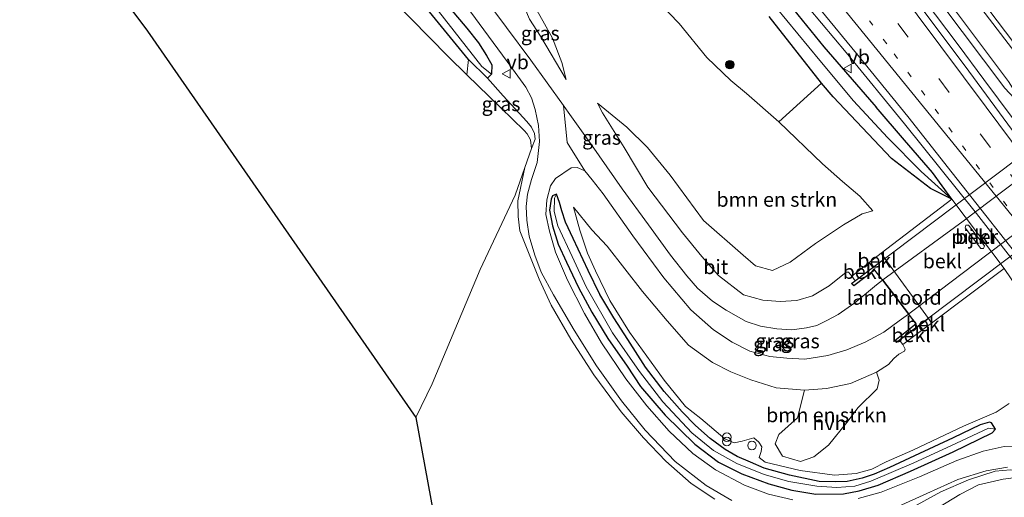
# Model space of a CAD drawing. Units: metres. Extents: x 190000 to 196283, y 318750 to 325001.
# Drawn here: x 195268 to 195440, y 320087 to 320170 of the extents above; entities that cross this region are included whole.
import ezdxf
from ezdxf.enums import TextEntityAlignment as Align

# ---------------------------------------------------------------- set-up
doc = ezdxf.new("R2010")
doc.units = ezdxf.units.M
doc.linetypes.add('VW-1-3_STREEP', pattern=[4, 1, -3])
doc.linetypes.add('VW-3-9_STREEP', pattern=[12, 3, -9])
doc.layers.get('0').update_dxf_attribs({"lineweight": 25})
for name, color, linetype, lineweight in [('B-ME-BV-GELEIDECONSTRUCTIE-GELEIDERAIL-L-B1', 213, 'BV-GELEIDERAIL', 18), ('B-ME-GR-BOMENSTRUIKEN-GV-B6', 93, 'Continuous', 18), ('B-ME-GR-BOOM-S-B1', 93, 'Continuous', 18), ('B-ME-GW-INSTEEKWATERGANG-L-B1', 10, 'Continuous', 25), ('B-ME-GW-KRUINLIJN-L-B1', 93, 'Continuous', 18), ('B-ME-GW-TEENLIJN-L-B1', 93, 'Continuous', 18), ('B-ME-IE-GRASLAND-GV-B6', 93, 'Continuous', 18), ('B-ME-IE-GRONDWERKLIJN-GROND_INGERICHT-GV-B6', 253, 'Continuous', 18), ('B-ME-IE-INRICHTINGSELEMENT-S-B1', 253, 'Continuous', 18), ('B-ME-KG-KADASTRAAL-OPNAMEDTMGRENS-L-B1', 10, 'Continuous', 25), ('B-ME-KW-LANDHOOFD-GV-B6', 173, 'Continuous', 18), ('B-ME-KW-PIJLER-GV-B6', 173, 'Continuous', 18), ('B-ME-KW-VIADUCT-GV-B7', 173, 'Continuous', 18), ('B-ME-OB-BEKLEDING-GV-B6', 253, 'Continuous', 18), ('B-ME-VH-VERH_SOORT-BITUMEN-GV-B6', 8, 'IE-TERREINAFSCHEIDING-NATUURLIJK-HOUTWAL', 18), ('B-ME-VH-VERH_SOORT-BITUMEN-GV-B7', 8, 'IE-TERREINAFSCHEIDING-NATUURLIJK-HOUTWAL', 18), ('B-ME-VH-VERH_SOORT-HALF_VERHARDING-GV-B6', 8, 'IE-TERREINAFSCHEIDING-NATUURLIJK-HOUTWAL', 18), ('B-ME-VH-VERH_SOORT-KLINKERS-GV-B6', 8, 'IE-TERREINAFSCHEIDING-NATUURLIJK-HOUTWAL', 18), ('B-ME-VW-MARKERING-13STREEP-045-L-B1', 255, 'VW-1-3_STREEP', 18), ('B-ME-VW-MARKERING-39STREEP-015-L-B1', 255, 'VW-3-9_STREEP', 18), ('B-ME-VW-MARKERING-STREEP-015-L-B1', 7, 'Continuous', 18), ('B-ME-VW-MEUBILAIR_WEGMEUBILAIR-VERKEERSBORD-S-B1', 8, 'Continuous', 18)]:
    doc.layers.add(name, color=color, linetype=linetype, lineweight=lineweight)
doc.styles.add('NLCS-ISO', font='NLCS-ISO.TTF')
doc.linetypes.add('BV-GELEIDERAIL', pattern='A,10,-3,[108,NLCS.SHX,S=1,R=0,X=0,Y=0],-3', length=16)
doc.linetypes.add('IE-TERREINAFSCHEIDING-NATUURLIJK-HOUTWAL', pattern='A,7,-1.5,[67,NLCS.SHX,S=0.75,R=45,X=0,Y=0],-1.5,7,-1.5,[70,NLCS.SHX,S=0.75,R=0,X=0,Y=0],-1.5', length=20)

# ---------------------------------------------------------------- blocks, each defined once
blk = doc.blocks.new('dtb')
blk.add_circle((0, 0), 0.75)
blk = doc.blocks.new('verkeersbord')
for p, q in [((0, 0.75), (-0.75, -0.625)), ((0.75, -0.625), (0, 0.75)), ((-0.75, -0.625), (0.75, -0.625))]:
    blk.add_line(p, q)
blk = doc.blocks.new('prullenbak')
for centre in [(-0.375, 0), (0.375, 0)]:
    blk.add_circle(centre, 0.75)
blk = doc.blocks.new('boom')
blk.add_hatch(color=256).paths.add_polyline_path([(-0.75, 0, 1), (0.75, 0, 1)])
blk.add_circle((0, 0), 0.75)

msp = doc.modelspace()

# ---------------------------------------------------------------- linework, layer by layer
at = {"layer": 'B-ME-BV-GELEIDECONSTRUCTIE-GELEIDERAIL-L-B1'}
for points in [[(195324.071, 320309.404, 122.046), (195327.618, 320304.644, 122.093), (195338.032, 320290.579, 122.276), (195349.973, 320274.536, 122.476), (195361.896, 320258.479, 122.598), (195370.914, 320246.491, 122.743), (195380.597, 320233.643, 122.901), (195389.668, 320221.696, 122.979), (195392.596, 320217.641, 122.994), (195401.704, 320205.722, 123.147), (195407.707, 320197.725, 123.247), (195419.753, 320181.76, 123.366), (195431.775, 320165.777, 123.52), (195436.219, 320159.765, 123.58), (195446.274, 320146.276, 123.638)], [(195503.06, 320081.472, 123.211), (195495.715, 320092.4, 123.849), (195492.825, 320096.479, 124.068), (195489.912, 320100.549, 124.126), (195483.919, 320108.555, 124.064), (195474.851, 320120.512, 123.961), (195465.237, 320133.291, 123.876), (195456.765, 320144.448, 123.782), (195445.054, 320160.063, 123.662), (195435.881, 320172.012, 123.544), (195426.853, 320183.992, 123.42), (195417.814, 320195.964, 123.304), (195414.716, 320199.889, 123.132), (195403.649, 320212.628, 122.031)], [(195390.022, 320190.103, 121.804), (195399.25, 320179.639, 122.475), (195405.85, 320172.125, 122.848), (195412.264, 320164.475, 122.966), (195422.429, 320152.009, 123.121), (195434.947, 320136.411, 123.233), (195447.204, 320120.615, 123.42), (195459.286, 320104.676, 123.556), (195466.555, 320095.096, 123.635), (195477.328, 320080.71, 123.786), (195488.849, 320065.002, 123.904), (195497.679, 320052.875, 124.083), (195506.297, 320040.598, 124.156), (195517.836, 320024.262, 124.319), (195526.448, 320011.979, 124.389), (195535.096, 319999.722, 124.499), (195546.323, 319983.643, 124.606), (195557.746, 319967.226, 124.756), (195566.325, 319954.921, 124.939), (195574.959, 319942.655, 125.044), (195578.429, 319937.646, 125.12)]]:
    msp.add_polyline3d(points, dxfattribs=at)
at = {"layer": 'B-ME-GR-BOMENSTRUIKEN-GV-B6'}
for points in [[(195263.066, 320272.92, 121.35), (195280.694, 320248.828, 122.329), (195288.98, 320238.115, 122.754), (195302.061, 320220.538, 123.787), (195314.291, 320204.367, 124.745), (195326.78, 320187.448, 125.379), (195337.594, 320174.179, 126.341), (195346.512, 320163.232, 126.82), (195346.227, 320160.589, 127.959)], [(195346.227, 320160.589, 127.959), (195342.954, 320163.77, 128.11), (195336.458, 320170.41, 128.211), (195327.891, 320179.055, 128.325), (195322.859, 320184.116, 128.388), (195318.91, 320188.506, 128.186), (195316.931, 320191.014, 128.198), (195313.49, 320194.659, 128.333), (195307.892, 320201.431, 128.455), (195301.086, 320209.177, 128.484), (195295.641, 320215.669, 128.467), (195289.224, 320223.457, 128.333), (195281.865, 320232.687, 128.009), (195274.202, 320243.219, 127.673), (195267.379, 320252.345, 127.131)], [(195418.35, 320129.448, 127.085), (195416.276, 320127.837, 127.182), (195413.277, 320125.475, 128.35), (195412.69, 320126.174, 128.287), (195412.274, 320126.184, 128.287), (195409.308, 320123.798, 128.283), (195406.396, 320122.017, 128.253), (195403.655, 320121.223, 128.165), (195400.791, 320121.05, 128.064), (195397.765, 320121.278, 128.06), (195394.39, 320122.19, 128.068), (195390.048, 320125.581, 128.047), (195387.11, 320128.879, 127.946), (195383.773, 320133.03, 127.883), (195377.71, 320140.964, 127.715), (195373.612, 320147.899, 127.354), (195369.852, 320153.932, 127.308), (195368.946, 320155.602, 127.211), (195374.063, 320151.418, 127.018), (195377.701, 320147.915, 126.904), (195381.605, 320143.101, 126.812), (195387.446, 320135.143, 126.883), (195394.36, 320129.107, 126.715), (195396.501, 320127.273, 126.736), (195399.413, 320126.465, 126.72), (195402.51, 320127.887, 126.589), (195406.916, 320131.175, 126.459), (195411.809, 320134.434, 126.211), (195415.065, 320136.306, 125.959), (195416.89, 320136.879, 125.858), (195414.662, 320139.387, 125.875), (195411.645, 320141.978, 125.98), (195408.173, 320145.073, 126.035), (195400.558, 320152.345, 126.018), (195407.971, 320159.141, 122.632), (195410.01, 320156.712, 122.501), (195420.155, 320145.991, 122.329), (195426.963, 320140.74, 122.291), (195430.695, 320138.882, 122.506), (195418.35, 320129.448, 127.085)], [(195417.541, 320108.748, 128.509), (195417.991, 320107.352, 127.951), (195417.677, 320105.841, 127.665), (195414.348, 320102.593, 126.967), (195412.395, 320099.959, 126.119), (195409.169, 320095.984, 125.501), (195406.638, 320093.968, 125.283), (195404.305, 320093.148, 125.123), (195401.177, 320094.082, 125.153), (195399.892, 320096.246, 125.535), (195400.539, 320097.877, 125.854), (195403.79, 320100.778, 127.136), (195404.999, 320105.572, 128.257), (195408.87, 320105.886, 128.371), (195412.996, 320106.739, 128.425), (195417.541, 320108.748, 128.509)]]:
    msp.add_polyline3d(points, dxfattribs=at)
at = {"layer": 'B-ME-GW-INSTEEKWATERGANG-L-B1'}
for points in [[(195306.381, 320298.361, 120.644), (195322.67, 320276.739, 120.884), (195336.542, 320257.968, 121.065), (195349.566, 320240.194, 121.199), (195361.892, 320223.355, 121.291), (195372.245, 320209.701, 121.497), (195379.839, 320200.005, 121.59), (195388.116, 320190.501, 121.67), (195399.344, 320176.685, 121.804), (195408.395, 320165.447, 122.022), (195417.084, 320155.385, 122.056), (195417.484, 320154.949, 122.065)], [(195343.311, 320172.155, 126.64), (195346.195, 320168.723, 126.703), (195348.233, 320166.162, 126.762), (195349.646, 320163.936, 126.875), (195350.558, 320162.308, 126.913), (195350.509, 320160.712, 126.921), (195349.812, 320160.002, 126.972), (195346.512, 320163.232, 126.82), (195337.594, 320174.179, 126.341)], [(195430.695, 320138.882, 122.506), (195426.963, 320140.74, 122.291), (195420.155, 320145.991, 122.329), (195410.01, 320156.712, 122.501), (195407.971, 320159.141, 122.632), (195398.856, 320170.736, 122.018)], [(195430.695, 320138.882, 122.506), (195427.308, 320143.567, 122.195), (195422.431, 320149.17, 122.153), (195417.484, 320154.949, 122.065)], [(195380.753, 320101.255, 125.9), (195385.913, 320096.173, 125.287), (195390.015, 320093.022, 124.917), (195394.121, 320090.981, 124.745), (195398.783, 320089.25, 124.484), (195402.786, 320088.16, 124.27), (195406.98, 320087.47, 124.031), (195411.778, 320087.537, 123.909), (195414.512, 320088.047, 123.821), (195417.844, 320089.059, 123.665), (195423.496, 320091.474, 123.455), (195430.877, 320094.853, 123.106), (195437.669, 320098.125, 122.724), (195438.27, 320098.818, 122.682), (195437.596, 320099.918, 122.808), (195437.241, 320100.022, 122.817), (195435.618, 320099.55, 123.153), (195430.91, 320097.297, 123.317), (195424.151, 320094.152, 123.674), (195419.811, 320092.092, 123.77), (195417.138, 320090.96, 123.795), (195415.034, 320090.246, 123.858), (195412.469, 320089.662, 123.947), (195410.327, 320089.59, 124.056), (195407.578, 320089.693, 124.153), (195402.393, 320090.782, 124.384), (195398.015, 320091.993, 124.543), (195395.603, 320093.065, 124.598), (195393.282, 320094.032, 124.787), (195391.172, 320095.264, 124.997), (195388.578, 320097.176, 125.279), (195386.058, 320099.451, 125.505), (195383.682, 320101.789, 125.871), (195380.548, 320105.373, 126.157), (195377.346, 320109.62, 126.51), (195374.255, 320114.425, 126.85), (195371.829, 320118.182, 127.009), (195369.368, 320122.297, 127.152), (195367.314, 320126.456, 127.413), (195364.756, 320132.007, 127.69), (195363.409, 320134.856, 127.766), (195362.737, 320136.849, 127.825), (195362.345, 320138.324, 127.787), (195361.823, 320139.744, 127.606), (195361.115, 320139.467, 127.568), (195360.88, 320138.888, 127.581), (195360.621, 320136.97, 127.665), (195361.108, 320134.261, 127.799), (195362.089, 320131.032, 127.652), (195363.57, 320127.892, 127.589), (195365.671, 320123.488, 127.379), (195367.987, 320119.209, 127.102), (195370.749, 320114.593, 126.871), (195374.116, 320109.782, 126.589), (195376.481, 320106.213, 126.354), (195380.753, 320101.255, 125.9)]]:
    msp.add_polyline3d(points, dxfattribs=at)
at = {"layer": 'B-ME-GW-KRUINLIJN-L-B1'}
for points in [[(195416.89, 320136.879, 125.858), (195414.662, 320139.387, 125.875), (195411.645, 320141.978, 125.98), (195408.173, 320145.073, 126.035), (195400.558, 320152.345, 126.018), (195394.91, 320157.326, 126.047), (195392.158, 320159.603, 126.073), (195387.984, 320163.618, 126.089), (195383.204, 320169.503, 126.152), (195377.839, 320175.101, 126.186)], [(195413.277, 320125.475, 128.35), (195412.69, 320126.174, 128.287), (195412.274, 320126.184, 128.287), (195409.308, 320123.798, 128.283), (195406.396, 320122.017, 128.253), (195403.655, 320121.223, 128.165), (195400.791, 320121.05, 128.064), (195397.765, 320121.278, 128.06), (195394.39, 320122.19, 128.068), (195390.048, 320125.581, 128.047), (195387.11, 320128.879, 127.946), (195383.773, 320133.03, 127.883), (195377.71, 320140.964, 127.715), (195373.612, 320147.899, 127.354), (195369.852, 320153.932, 127.308), (195368.946, 320155.602, 127.211)], [(195422.143, 320113.536, 128.577), (195422.517, 320112.724, 128.56), (195422.433, 320112.363, 128.564), (195421.455, 320111.89, 128.509), (195420.594, 320111.102, 128.522), (195419.618, 320110.076, 128.522), (195417.541, 320108.748, 128.509), (195412.996, 320106.739, 128.425), (195408.87, 320105.886, 128.371), (195404.999, 320105.572, 128.257), (195400.093, 320105.989, 128.131), (195395.684, 320107.394, 128.215), (195392.202, 320108.797, 128.186), (195389.012, 320110.421, 128.156), (195384.836, 320113.428, 128.169), (195381.08, 320117.706, 128.262), (195376.811, 320122.766, 128.224), (195370.677, 320130.696, 128.173), (195367.966, 320133.522, 128.039), (195364.762, 320137.503, 127.9)], [(195377.583, 320021.119, 122.779), (195385.282, 320033.042, 123.207), (195392.306, 320044.106, 123.632), (195397.797, 320053.404, 123.72), (195403.468, 320061.398, 123.791), (195408.472, 320069.461, 123.724), (195413.149, 320076.174, 123.623), (195414.868, 320079.173, 123.451), (195415.695, 320080.342, 123.422), (195416.838, 320081.506, 123.27), (195419.822, 320083.448, 123.01), (195423.97, 320085.234, 122.699), (195428.784, 320087.87, 122.514), (195433.574, 320089.98, 122.279), (195438.205, 320091.465, 122.081), (195440.914, 320091.697, 121.917), (195443.017, 320091.603, 121.791), (195445.765, 320090.21, 121.447)]]:
    msp.add_polyline3d(points, dxfattribs=at)
at = {"layer": 'B-ME-GW-TEENLIJN-L-B1'}
for points in [[(195356.32, 320172.216, 126.644), (195357.128, 320170.29, 126.749), (195359.045, 320167.317, 126.871), (195363.484, 320159.771, 127.169)], [(195349.812, 320160.002, 126.972), (195352.566, 320156.898, 127.35), (195355.345, 320153.857, 127.543), (195356.654, 320152.457, 127.577), (195357.484, 320151.427, 127.619), (195358.023, 320150.312, 127.589), (195358.117, 320149.378, 127.631), (195357.459, 320147.744, 127.812)], [(195440.681, 320103.289, 123.018), (195438.382, 320101.749, 123.098), (195432.718, 320099.3, 123.354), (195423.853, 320095.139, 123.716), (195419.221, 320093.082, 123.896), (195416.759, 320091.802, 123.926), (195414.01, 320091.083, 123.989), (195410.222, 320090.788, 124.14), (195404.261, 320091.572, 124.451), (195398.157, 320093.027, 124.644), (195397.113, 320093.866, 124.837), (195397.469, 320094.924, 124.858), (195397.599, 320095.701, 124.984), (195397.066, 320096.515, 125.047), (195396.168, 320097.265, 125.136), (195394.17, 320096.704, 125.119), (195392.779, 320096.419, 125.106), (195391.132, 320097.084, 125.266), (195386.954, 320100.626, 125.69), (195384.308, 320102.751, 125.997), (195380.556, 320107.351, 126.388), (195374.524, 320115.715, 126.9), (195371.118, 320121.2, 127.245), (195368.601, 320126.382, 127.463), (195367.216, 320129.457, 127.724), (195365.913, 320133.461, 127.799), (195364.762, 320137.503, 127.9)], [(195439.793, 320126.81, 122.413), (195442.351, 320123.022, 122.632)], [(195445.765, 320090.21, 121.447), (195443.175, 320090.519, 121.565), (195439.636, 320090.103, 121.565), (195435.318, 320089.062, 121.552), (195432.063, 320087.374, 121.468), (195428.348, 320085.127, 121.287), (195423.734, 320081.915, 121.207), (195420.171, 320078.888, 121.09), (195417.15, 320075.862, 121.123), (195414.486, 320072.224, 121.157), (195410.039, 320066.913, 121.346), (195405.754, 320060.667, 121.3), (195401.199, 320053.807, 121.237), (195396.056, 320045.975, 121.14), (195390.391, 320036.364, 120.863), (195384.572, 320027.475, 120.682), (195379.392, 320019.006, 120.619)]]:
    msp.add_polyline3d(points, dxfattribs=at)
at = {"layer": 'B-ME-IE-GRASLAND-GV-B6'}
for points in [[(195440.568, 320159.412, 122.271), (195426.969, 320177.61, 122.267), (195413.818, 320194.562, 122.136), (195401.877, 320210.313, 121.904), (195380.51, 320238.705, 121.681), (195355.601, 320272.473, 121.237), (195327.243, 320310.834, 120.815), (195330.456, 320312.657, 121.136), (195330.922, 320313.767, 121.199), (195334.465, 320308.921, 121.287), (195350.25, 320287.542, 121.544), (195370.229, 320260.587, 121.8), (195391.964, 320231.588, 122.132), (195410.897, 320206.575, 122.38), (195441.291, 320166.388, 122.783)], [(195442.663, 320148.882, 122.804), (195433.64, 320161.186, 122.653), (195411.931, 320190.284, 122.447), (195391.753, 320217.043, 122.224), (195368.04, 320248.415, 121.846), (195344.685, 320279.629, 121.607), (195322.999, 320308.851, 121.207), (195324.797, 320309.778, 121.123), (195325.867, 320310.934, 120.799), (195348.916, 320279.479, 121.153), (195384.842, 320231.379, 121.693), (195414.089, 320192.643, 122.103), (195439.917, 320158.268, 122.36)], [(195263.066, 320272.92, 121.35), (195264.581, 320274.593, 120.821), (195284.307, 320247.45, 121.901), (195313.199, 320208.632, 124.165), (195329.934, 320186.211, 125.274), (195348.818, 320161.998, 126.686), (195350.509, 320160.712, 126.921), (195349.812, 320160.002, 126.972), (195346.512, 320163.232, 126.82), (195337.594, 320174.179, 126.341), (195326.78, 320187.448, 125.379), (195314.291, 320204.367, 124.745), (195302.061, 320220.538, 123.787), (195288.98, 320238.115, 122.754), (195280.694, 320248.828, 122.329), (195263.066, 320272.92, 121.35)], [(195343.311, 320172.155, 126.64), (195346.195, 320168.723, 126.703), (195348.233, 320166.162, 126.762), (195349.646, 320163.936, 126.875), (195350.558, 320162.308, 126.913), (195350.509, 320160.712, 126.921), (195348.818, 320161.998, 126.686), (195329.934, 320186.211, 125.274)], [(195342.858, 320177.054, 126.476), (195353.247, 320162.863, 127.009), (195356.499, 320158.417, 127.211), (195357.493, 320156.541, 127.308), (195358.091, 320154.55, 127.409), (195358.702, 320151.734, 127.535), (195358.886, 320148.929, 127.598), (195358.484, 320145.276, 127.699), (195357.446, 320142.321, 127.825), (195356.755, 320139.786, 127.896), (195356.557, 320137.615, 127.892), (195356.67, 320135.208, 127.917), (195357.05, 320132.438, 127.867), (195358.054, 320129.13, 127.724), (195359.168, 320126.161, 127.682), (195361.312, 320122.227, 127.383), (195364.912, 320116.059, 127.102), (195368.802, 320109.857, 126.694), (195373.128, 320103.756, 126.241), (195377.27, 320098.633, 125.779), (195382.474, 320093.173, 125.262), (195387.916, 320088.965, 124.758), (195392.38, 320086.361, 124.518)], [(195402.439, 320178.463, 122.052), (195414.056, 320164.303, 122.216), (195423.026, 320153.315, 122.388), (195430.745, 320143.482, 122.501), (195444.859, 320125.586, 122.648)], [(195356.58, 320175.842, 127.333), (195357.682, 320173.036, 127.312), (195359.462, 320169.988, 127.228), (195361.125, 320166.976, 127.211), (195362.783, 320162.71, 127.199), (195363.484, 320159.771, 127.169), (195359.045, 320167.317, 126.871), (195357.128, 320170.29, 126.749), (195356.32, 320172.216, 126.644), (195354.527, 320174.963, 126.459), (195356.58, 320175.842, 127.333)], [(195399.344, 320176.685, 121.804), (195408.395, 320165.447, 122.022), (195417.084, 320155.385, 122.056), (195417.484, 320154.949, 122.065), (195422.431, 320149.17, 122.153), (195427.308, 320143.567, 122.195), (195430.695, 320138.882, 122.506), (195425.338, 320143.695, 121.93), (195419.492, 320149.662, 121.72), (195413.522, 320156.057, 121.535), (195407.707, 320163.064, 121.384), (195400.021, 320172.378, 121.279)], [(195442.351, 320123.022, 122.632), (195439.793, 320126.81, 122.413), (195430.695, 320138.882, 122.506), (195427.308, 320143.567, 122.195), (195422.431, 320149.17, 122.153), (195417.484, 320154.949, 122.065), (195417.084, 320155.385, 122.056), (195408.395, 320165.447, 122.022), (195399.344, 320176.685, 121.804)], [(195413.837, 320124.658, 128.358), (195413.207, 320124.182, 128.694), (195413.603, 320123.763, 128.677), (195417.201, 320126.518, 128.686), (195418.582, 320124.742, 128.595), (195417.548, 320123.984, 128.593), (195413.791, 320120.789, 128.509), (195410.854, 320118.791, 128.484), (195408.91, 320117.737, 128.417), (195407.138, 320116.851, 128.4), (195405.37, 320116.446, 128.362), (195402.818, 320116.109, 128.341), (195400.17, 320116.26, 128.295), (195397.332, 320116.765, 128.152), (195394.874, 320117.569, 128.165), (195391.38, 320119.562, 128.148), (195388.981, 320121.093, 128.081), (195386.399, 320123.361, 128.081), (195384.498, 320125.516, 128.064), (195381.683, 320129.152, 128.06), (195377.863, 320134.401, 127.959), (195373.233, 320140.692, 127.833), (195367.916, 320148.346, 127.665), (195363.871, 320154.071, 127.463), (195363.026, 320155.201, 127.367), (195357.372, 320163.116, 127.035), (195348.864, 320174.579, 126.564)], [(195377.839, 320175.101, 126.186), (195383.204, 320169.503, 126.152), (195387.984, 320163.618, 126.089), (195392.158, 320159.603, 126.073), (195394.91, 320157.326, 126.047), (195400.558, 320152.345, 126.018), (195408.173, 320145.073, 126.035), (195411.645, 320141.978, 125.98), (195414.662, 320139.387, 125.875), (195416.89, 320136.879, 125.858), (195415.065, 320136.306, 125.959), (195411.809, 320134.434, 126.211), (195406.916, 320131.175, 126.459), (195402.51, 320127.887, 126.589), (195399.413, 320126.465, 126.72), (195396.501, 320127.273, 126.736), (195394.36, 320129.107, 126.715), (195387.446, 320135.143, 126.883), (195381.605, 320143.101, 126.812), (195377.701, 320147.915, 126.904), (195374.063, 320151.418, 127.018), (195368.946, 320155.602, 127.211), (195369.852, 320153.932, 127.308), (195373.612, 320147.899, 127.354), (195377.71, 320140.964, 127.715), (195383.773, 320133.03, 127.883), (195387.11, 320128.879, 127.946), (195390.048, 320125.581, 128.047), (195394.39, 320122.19, 128.068), (195397.765, 320121.278, 128.06), (195400.791, 320121.05, 128.064), (195403.655, 320121.223, 128.165), (195406.396, 320122.017, 128.253), (195409.308, 320123.798, 128.283), (195412.274, 320126.184, 128.287), (195412.69, 320126.174, 128.287), (195413.277, 320125.475, 128.35), (195413.837, 320124.658, 128.358)], [(195398.856, 320170.736, 122.018), (195407.971, 320159.141, 122.632), (195400.558, 320152.345, 126.018), (195394.91, 320157.326, 126.047), (195392.158, 320159.603, 126.073), (195387.984, 320163.618, 126.089), (195383.204, 320169.503, 126.152), (195377.839, 320175.101, 126.186)], [(195389.426, 320086.6, 124.459), (195385.258, 320089.34, 124.846), (195380.867, 320093.201, 125.232), (195376.948, 320097.256, 125.699), (195373.103, 320101.788, 126.123), (195368.31, 320108.251, 126.606), (195364.297, 320114.469, 126.993), (195360.913, 320120.433, 127.392), (195358.827, 320124.942, 127.619), (195357.043, 320129.323, 127.753), (195355.462, 320133.37, 127.913), (195355.131, 320135.853, 127.917), (195355.109, 320138.61, 127.959), (195356.334, 320144.404, 127.862), (195357.459, 320147.744, 127.812), (195358.117, 320149.378, 127.631), (195358.023, 320150.312, 127.589), (195357.484, 320151.427, 127.619), (195356.654, 320152.457, 127.577), (195355.345, 320153.857, 127.543), (195352.566, 320156.898, 127.35), (195349.812, 320160.002, 126.972), (195350.509, 320160.712, 126.921), (195350.558, 320162.308, 126.913), (195349.646, 320163.936, 126.875), (195348.233, 320166.162, 126.762), (195346.195, 320168.723, 126.703), (195343.311, 320172.155, 126.64)], [(195357.128, 320170.29, 126.749), (195359.045, 320167.317, 126.871), (195363.484, 320159.771, 127.169), (195362.783, 320162.71, 127.199), (195361.125, 320166.976, 127.211), (195359.462, 320169.988, 127.228), (195357.682, 320173.036, 127.312)], [(195400.021, 320172.378, 121.279), (195407.707, 320163.064, 121.384), (195413.522, 320156.057, 121.535), (195419.492, 320149.662, 121.72), (195425.338, 320143.695, 121.93), (195430.695, 320138.882, 122.506), (195426.963, 320140.74, 122.291), (195420.155, 320145.991, 122.329), (195410.01, 320156.712, 122.501), (195407.971, 320159.141, 122.632), (195398.856, 320170.736, 122.018)], [(195357.459, 320147.744, 127.812), (195357.304, 320149.239, 127.82), (195356.694, 320150.26, 127.829), (195356.189, 320150.861, 127.829), (195350.109, 320156.767, 127.938), (195346.227, 320160.589, 127.959), (195346.512, 320163.232, 126.82), (195349.812, 320160.002, 126.972), (195352.566, 320156.898, 127.35), (195355.345, 320153.857, 127.543), (195356.654, 320152.457, 127.577), (195357.484, 320151.427, 127.619), (195358.023, 320150.312, 127.589), (195358.117, 320149.378, 127.631), (195357.459, 320147.744, 127.812)], [(195402.955, 320086.473, 124.115), (195398.721, 320087.435, 124.27), (195394.551, 320089.05, 124.59), (195389.486, 320091.726, 124.867), (195385.584, 320094.534, 125.161), (195381.425, 320098.422, 125.539), (195377.566, 320102.845, 126.035), (195373.903, 320107.559, 126.304), (195369.681, 320113.841, 126.77), (195366.698, 320118.945, 127.047), (195363.718, 320124.767, 127.396), (195361.637, 320129.637, 127.631), (195360.61, 320133.295, 127.783), (195359.945, 320136.245, 127.833), (195360.143, 320138.77, 127.736), (195360.789, 320141.2, 127.707), (195361.641, 320142.486, 127.665), (195364.384, 320144.374, 127.614), (195365.4, 320144.434, 127.694), (195366.768, 320143.814, 127.753), (195368.044, 320142.255, 127.829), (195369.961, 320139.828, 127.921), (195375.106, 320132.515, 128.144), (195380.513, 320125.202, 128.215), (195385.217, 320119.576, 128.253), (195389.18, 320116.108, 128.253), (195392.426, 320113.94, 128.346), (195395.492, 320112.408, 128.329), (195398.973, 320111.469, 128.404), (195401.951, 320111.157, 128.434), (195405.055, 320110.971, 128.451), (195409.092, 320111.638, 128.48), (195412.401, 320112.615, 128.522), (195415.575, 320113.982, 128.623), (195418.805, 320115.686, 128.677), (195421.484, 320117.678, 128.682), (195423.097, 320118.867, 128.667)], [(195438.27, 320098.818, 122.682), (195437.669, 320098.125, 122.724), (195430.877, 320094.853, 123.106), (195423.496, 320091.474, 123.455), (195417.844, 320089.059, 123.665), (195414.512, 320088.047, 123.821), (195411.778, 320087.537, 123.909), (195406.98, 320087.47, 124.031), (195402.786, 320088.16, 124.27), (195398.783, 320089.25, 124.484), (195394.121, 320090.981, 124.745), (195390.015, 320093.022, 124.917), (195385.913, 320096.173, 125.287), (195380.753, 320101.255, 125.9), (195376.481, 320106.213, 126.354), (195374.116, 320109.782, 126.589), (195370.749, 320114.593, 126.871), (195367.987, 320119.209, 127.102), (195365.671, 320123.488, 127.379), (195363.57, 320127.892, 127.589), (195362.089, 320131.032, 127.652), (195361.108, 320134.261, 127.799), (195360.621, 320136.97, 127.665), (195360.88, 320138.888, 127.581), (195361.115, 320139.467, 127.568), (195361.823, 320139.744, 127.606), (195361.471, 320139.047, 127.585), (195361.425, 320136.761, 127.484), (195362.059, 320134.262, 127.375), (195364.542, 320128.867, 127.161), (195366.983, 320123.627, 126.892), (195371.558, 320115.606, 126.455), (195376.256, 320108.822, 126.005), (195380.319, 320103.533, 125.598), (195385.419, 320098.179, 125.043), (195389.195, 320095.055, 124.648), (195393.247, 320092.831, 124.367), (195397.976, 320090.867, 124.182), (195402.264, 320089.644, 124.048), (195407.168, 320088.862, 123.816), (195410.641, 320088.623, 123.653), (195413.784, 320088.858, 123.514), (195416.569, 320089.72, 123.455), (195424.079, 320092.913, 123.056), (195430.517, 320095.892, 122.779), (195437.035, 320098.975, 122.476), (195438.27, 320098.818, 122.682)], [(195361.823, 320139.744, 127.606), (195361.115, 320139.467, 127.568), (195360.88, 320138.888, 127.581), (195360.621, 320136.97, 127.665), (195361.108, 320134.261, 127.799), (195362.089, 320131.032, 127.652), (195363.57, 320127.892, 127.589), (195365.671, 320123.488, 127.379), (195367.987, 320119.209, 127.102), (195370.749, 320114.593, 126.871), (195374.116, 320109.782, 126.589), (195376.481, 320106.213, 126.354), (195380.753, 320101.255, 125.9), (195385.913, 320096.173, 125.287), (195390.015, 320093.022, 124.917), (195394.121, 320090.981, 124.745), (195398.783, 320089.25, 124.484), (195402.786, 320088.16, 124.27), (195406.98, 320087.47, 124.031), (195411.778, 320087.537, 123.909), (195414.512, 320088.047, 123.821), (195417.844, 320089.059, 123.665), (195423.496, 320091.474, 123.455), (195430.877, 320094.853, 123.106), (195437.669, 320098.125, 122.724), (195438.27, 320098.818, 122.682), (195437.596, 320099.918, 122.808), (195437.241, 320100.022, 122.817), (195435.618, 320099.55, 123.153), (195430.91, 320097.297, 123.317), (195424.151, 320094.152, 123.674), (195419.811, 320092.092, 123.77), (195417.138, 320090.96, 123.795), (195415.034, 320090.246, 123.858), (195412.469, 320089.662, 123.947), (195410.327, 320089.59, 124.056), (195407.578, 320089.693, 124.153), (195402.393, 320090.782, 124.384), (195398.015, 320091.993, 124.543), (195395.603, 320093.065, 124.598), (195393.282, 320094.032, 124.787), (195391.172, 320095.264, 124.997), (195388.578, 320097.176, 125.279), (195386.058, 320099.451, 125.505), (195383.682, 320101.789, 125.871), (195380.548, 320105.373, 126.157), (195377.346, 320109.62, 126.51), (195374.255, 320114.425, 126.85), (195371.829, 320118.182, 127.009), (195369.368, 320122.297, 127.152), (195367.314, 320126.456, 127.413), (195364.756, 320132.007, 127.69), (195363.409, 320134.856, 127.766), (195362.737, 320136.849, 127.825), (195362.345, 320138.324, 127.787), (195361.823, 320139.744, 127.606)], [(195438.27, 320098.818, 122.682), (195437.035, 320098.975, 122.476), (195430.517, 320095.892, 122.779), (195424.079, 320092.913, 123.056), (195416.569, 320089.72, 123.455), (195413.784, 320088.858, 123.514), (195410.641, 320088.623, 123.653), (195407.168, 320088.862, 123.816), (195402.264, 320089.644, 124.048), (195397.976, 320090.867, 124.182), (195393.247, 320092.831, 124.367), (195389.195, 320095.055, 124.648), (195385.419, 320098.179, 125.043), (195380.319, 320103.533, 125.598), (195376.256, 320108.822, 126.005), (195371.558, 320115.606, 126.455), (195366.983, 320123.627, 126.892), (195364.542, 320128.867, 127.161), (195362.059, 320134.262, 127.375), (195361.425, 320136.761, 127.484), (195361.471, 320139.047, 127.585), (195361.823, 320139.744, 127.606), (195362.345, 320138.324, 127.787), (195362.737, 320136.849, 127.825), (195363.409, 320134.856, 127.766), (195364.756, 320132.007, 127.69), (195367.314, 320126.456, 127.413), (195369.368, 320122.297, 127.152), (195371.829, 320118.182, 127.009), (195374.255, 320114.425, 126.85), (195377.346, 320109.62, 126.51), (195380.548, 320105.373, 126.157), (195383.682, 320101.789, 125.871), (195386.058, 320099.451, 125.505), (195388.578, 320097.176, 125.279), (195391.172, 320095.264, 124.997), (195393.282, 320094.032, 124.787), (195395.603, 320093.065, 124.598), (195398.015, 320091.993, 124.543), (195402.393, 320090.782, 124.384), (195407.578, 320089.693, 124.153), (195410.327, 320089.59, 124.056), (195412.469, 320089.662, 123.947), (195415.034, 320090.246, 123.858), (195417.138, 320090.96, 123.795), (195419.811, 320092.092, 123.77), (195424.151, 320094.152, 123.674), (195430.91, 320097.297, 123.317), (195435.618, 320099.55, 123.153), (195437.241, 320100.022, 122.817), (195437.596, 320099.918, 122.808), (195438.27, 320098.818, 122.682)], [(195423.097, 320118.867, 128.667), (195424.389, 320117.16, 128.829), (195420.728, 320114.276, 128.774), (195421.037, 320113.881, 128.791), (195421.579, 320114.29, 128.627), (195422.143, 320113.536, 128.577), (195422.517, 320112.724, 128.56), (195422.433, 320112.363, 128.564), (195421.455, 320111.89, 128.509), (195420.594, 320111.102, 128.522), (195419.618, 320110.076, 128.522), (195417.541, 320108.748, 128.509), (195412.996, 320106.739, 128.425), (195408.87, 320105.886, 128.371), (195404.999, 320105.572, 128.257), (195400.093, 320105.989, 128.131), (195395.684, 320107.394, 128.215), (195392.202, 320108.797, 128.186), (195389.012, 320110.421, 128.156), (195384.836, 320113.428, 128.169), (195381.08, 320117.706, 128.262), (195376.811, 320122.766, 128.224), (195370.677, 320130.696, 128.173), (195367.966, 320133.522, 128.039), (195364.762, 320137.503, 127.9), (195365.913, 320133.461, 127.799), (195367.216, 320129.457, 127.724), (195368.601, 320126.382, 127.463), (195371.118, 320121.2, 127.245), (195374.524, 320115.715, 126.9), (195380.556, 320107.351, 126.388), (195384.308, 320102.751, 125.997), (195386.954, 320100.626, 125.69), (195391.132, 320097.084, 125.266), (195392.779, 320096.419, 125.106), (195394.17, 320096.704, 125.119), (195396.168, 320097.265, 125.136), (195397.066, 320096.515, 125.047), (195397.599, 320095.701, 124.984), (195397.469, 320094.924, 124.858), (195397.113, 320093.866, 124.837), (195398.157, 320093.027, 124.644), (195404.261, 320091.572, 124.451), (195410.222, 320090.788, 124.14), (195414.01, 320091.083, 123.989), (195416.759, 320091.802, 123.926), (195419.221, 320093.082, 123.896), (195423.853, 320095.139, 123.716), (195432.718, 320099.3, 123.354), (195438.382, 320101.749, 123.098), (195440.681, 320103.289, 123.018)], [(195440.681, 320103.289, 123.018), (195438.382, 320101.749, 123.098), (195432.718, 320099.3, 123.354), (195423.853, 320095.139, 123.716), (195419.221, 320093.082, 123.896), (195416.759, 320091.802, 123.926), (195414.01, 320091.083, 123.989), (195410.222, 320090.788, 124.14), (195404.261, 320091.572, 124.451), (195398.157, 320093.027, 124.644), (195397.113, 320093.866, 124.837), (195397.469, 320094.924, 124.858), (195397.599, 320095.701, 124.984), (195397.066, 320096.515, 125.047), (195396.168, 320097.265, 125.136), (195394.17, 320096.704, 125.119), (195392.779, 320096.419, 125.106), (195391.132, 320097.084, 125.266), (195386.954, 320100.626, 125.69), (195384.308, 320102.751, 125.997), (195380.556, 320107.351, 126.388), (195374.524, 320115.715, 126.9), (195371.118, 320121.2, 127.245), (195368.601, 320126.382, 127.463), (195367.216, 320129.457, 127.724), (195365.913, 320133.461, 127.799), (195364.762, 320137.503, 127.9), (195367.966, 320133.522, 128.039), (195370.677, 320130.696, 128.173), (195376.811, 320122.766, 128.224), (195381.08, 320117.706, 128.262), (195384.836, 320113.428, 128.169), (195389.012, 320110.421, 128.156), (195392.202, 320108.797, 128.186), (195395.684, 320107.394, 128.215), (195400.093, 320105.989, 128.131), (195404.999, 320105.572, 128.257), (195403.79, 320100.778, 127.136), (195400.539, 320097.877, 125.854), (195399.892, 320096.246, 125.535), (195401.177, 320094.082, 125.153), (195404.305, 320093.148, 125.123), (195406.638, 320093.968, 125.283), (195409.169, 320095.984, 125.501), (195412.395, 320099.959, 126.119), (195414.348, 320102.593, 126.967), (195417.677, 320105.841, 127.665), (195417.991, 320107.352, 127.951), (195417.541, 320108.748, 128.509), (195419.618, 320110.076, 128.522), (195420.594, 320111.102, 128.522), (195421.455, 320111.89, 128.509), (195422.433, 320112.363, 128.564), (195422.517, 320112.724, 128.56), (195422.143, 320113.536, 128.577), (195425.597, 320116.163, 127.316), (195427.14, 320117.299, 127.165)], [(195427.14, 320117.299, 127.165), (195439.793, 320126.81, 122.413), (195442.351, 320123.022, 122.632)], [(195444.263, 320095.728, 121.976), (195439.8, 320095.775, 122.195), (195436.127, 320094.969, 122.291), (195431.518, 320093.32, 122.485), (195425.055, 320090.47, 122.716), (195418.342, 320087.802, 123.216), (195414.351, 320086.706, 123.527)], [(195377.583, 320021.119, 122.779), (195385.282, 320033.042, 123.207), (195392.306, 320044.106, 123.632), (195397.797, 320053.404, 123.72), (195403.468, 320061.398, 123.791), (195408.472, 320069.461, 123.724), (195413.149, 320076.174, 123.623), (195414.868, 320079.173, 123.451), (195415.695, 320080.342, 123.422), (195416.838, 320081.506, 123.27), (195419.822, 320083.448, 123.01), (195423.97, 320085.234, 122.699), (195428.784, 320087.87, 122.514), (195433.574, 320089.98, 122.279), (195438.205, 320091.465, 122.081), (195440.914, 320091.697, 121.917)], [(195405.845, 320082.704, 123.766), (195409.303, 320082.543, 123.682), (195412.883, 320082.963, 123.518), (195416.834, 320083.85, 123.279), (195421.309, 320085.328, 122.913), (195426.33, 320087.558, 122.611), (195431.727, 320090.038, 122.35), (195436.679, 320091.553, 122.149), (195440.37, 320092.168, 122.027)], [(195440.914, 320091.697, 121.917), (195438.205, 320091.465, 122.081), (195433.574, 320089.98, 122.279), (195428.784, 320087.87, 122.514), (195423.97, 320085.234, 122.699)], [(195443.175, 320090.519, 121.565), (195439.636, 320090.103, 121.565), (195435.318, 320089.062, 121.552), (195432.063, 320087.374, 121.468), (195428.348, 320085.127, 121.287), (195423.734, 320081.915, 121.207), (195420.171, 320078.888, 121.09), (195417.15, 320075.862, 121.123), (195414.486, 320072.224, 121.157), (195410.039, 320066.913, 121.346), (195405.754, 320060.667, 121.3), (195401.199, 320053.807, 121.237), (195396.056, 320045.975, 121.14), (195390.391, 320036.364, 120.863), (195384.572, 320027.475, 120.682), (195379.392, 320019.006, 120.619), (195377.583, 320021.119, 122.779)]]:
    msp.add_polyline3d(points, dxfattribs=at)
at = {"layer": 'B-ME-IE-GRONDWERKLIJN-GROND_INGERICHT-GV-B6'}
for points in [[(195267.379, 320252.345, 127.131), (195274.202, 320243.219, 127.673), (195281.865, 320232.687, 128.009), (195289.224, 320223.457, 128.333), (195295.641, 320215.669, 128.467), (195301.086, 320209.177, 128.484), (195307.892, 320201.431, 128.455), (195313.49, 320194.659, 128.333), (195316.931, 320191.014, 128.198), (195318.91, 320188.506, 128.186), (195322.859, 320184.116, 128.388), (195327.891, 320179.055, 128.325), (195336.458, 320170.41, 128.211), (195342.954, 320163.77, 128.11), (195346.227, 320160.589, 127.959), (195350.109, 320156.767, 127.938), (195356.189, 320150.861, 127.829), (195356.694, 320150.26, 127.829), (195357.304, 320149.239, 127.82), (195357.459, 320147.744, 127.812)], [(195357.459, 320147.744, 127.812), (195356.334, 320144.404, 127.862), (195354.637, 320139.589, 128.018), (195348.505, 320126.654, 127.993), (195340.146, 320106.677, 128.245), (195337.347, 320100.832, 128.24), (195290.61, 320168.157, 130.093), (195259.149, 320210.258, 129.778)], [(195337.347, 320100.832, 128.24), (195340.146, 320106.677, 128.245), (195348.505, 320126.654, 127.993), (195354.637, 320139.589, 128.018), (195356.334, 320144.404, 127.862), (195355.109, 320138.61, 127.959), (195355.131, 320135.853, 127.917), (195355.462, 320133.37, 127.913), (195357.043, 320129.323, 127.753), (195358.827, 320124.942, 127.619), (195360.913, 320120.433, 127.392), (195364.297, 320114.469, 126.993), (195368.31, 320108.251, 126.606), (195373.103, 320101.788, 126.123), (195376.948, 320097.256, 125.699), (195380.867, 320093.201, 125.232), (195385.258, 320089.34, 124.846), (195389.426, 320086.6, 124.459)], [(195343.1, 320069.512, 126.392), (195337.347, 320100.832, 128.24)], [(195466.627, 319897.12, 118.506), (195379.392, 320019.006, 120.619), (195384.572, 320027.475, 120.682), (195390.391, 320036.364, 120.863), (195396.056, 320045.975, 121.14), (195401.199, 320053.807, 121.237), (195405.754, 320060.667, 121.3), (195410.039, 320066.913, 121.346), (195414.486, 320072.224, 121.157), (195417.15, 320075.862, 121.123), (195420.171, 320078.888, 121.09), (195423.734, 320081.915, 121.207), (195428.348, 320085.127, 121.287), (195432.063, 320087.374, 121.468), (195435.318, 320089.062, 121.552), (195439.636, 320090.103, 121.565), (195443.175, 320090.519, 121.565)]]:
    msp.add_polyline3d(points, dxfattribs=at)
at = {"layer": 'B-ME-KG-KADASTRAAL-OPNAMEDTMGRENS-L-B1'}
msp.add_polyline3d([(195228.444, 320252.753, 127.211), (195259.149, 320210.258, 129.778), (195290.61, 320168.157, 130.093), (195337.347, 320100.832, 128.24), (195343.1, 320069.512, 126.392), (195377.067, 320022.145, 122.531), (195377.583, 320021.119, 122.779), (195379.392, 320019.006, 120.619), (195466.627, 319897.12, 118.506), (195504.71, 319902.169, 117.809), (195508.839, 319896.941, 117.901)], dxfattribs=at)
at = {"layer": 'B-ME-KW-LANDHOOFD-GV-B6'}
msp.add_polyline3d([(195423.097, 320118.867, 128.667), (195418.582, 320124.742, 128.595), (195417.201, 320126.518, 128.686), (195413.603, 320123.763, 128.677), (195413.207, 320124.182, 128.694), (195413.837, 320124.658, 128.358), (195416.941, 320127.004, 127.192), (195418.995, 320128.557, 127.091), (195426.584, 320118.067, 127.16), (195425.019, 320116.886, 127.308), (195421.579, 320114.29, 128.627), (195421.037, 320113.881, 128.791), (195420.728, 320114.276, 128.774), (195424.389, 320117.16, 128.829), (195423.097, 320118.867, 128.667)], dxfattribs=at)
at = {"layer": 'B-ME-KW-PIJLER-GV-B6'}
msp.add_polyline3d([(195436.204, 320130.316, 122.41), (195435.726, 320130.306, 122.41), (195432.972, 320133.92, 122.381), (195433.124, 320134.387, 122.381), (195433.581, 320134.38, 122.381), (195436.331, 320130.77, 122.412), (195436.204, 320130.316, 122.41)], dxfattribs=at)
at = {"layer": 'B-ME-KW-VIADUCT-GV-B7'}
msp.add_polyline3d([(195423.143, 320118.889, 128.69), (195418.671, 320124.709, 128.518), (195417.21, 320126.588, 128.686), (195413.608, 320123.83, 128.677), (195413.282, 320124.176, 128.694), (195481.243, 320175.551, 128.333), (195481.957, 320176.066, 128.404), (195482.235, 320175.664, 128.4), (195478.51, 320172.888, 128.446), (195479.88, 320171.048, 128.358), (195484.505, 320165.278, 128.459), (195485.712, 320163.497, 128.614), (195489.367, 320166.194, 128.442), (195489.655, 320165.812, 128.425), (195488.691, 320164.992, 128.438), (195421.046, 320113.951, 128.791), (195420.798, 320114.268, 128.774), (195424.458, 320117.151, 128.829), (195423.143, 320118.889, 128.69)], dxfattribs=at)
at = {"layer": 'B-ME-OB-BEKLEDING-GV-B6'}
for points in [[(195430.695, 320138.882, 122.506), (195439.793, 320126.81, 122.413), (195427.14, 320117.299, 127.165), (195426.584, 320118.067, 127.16), (195418.995, 320128.557, 127.091), (195418.35, 320129.448, 127.085), (195430.695, 320138.882, 122.506)], [(195432.972, 320133.92, 122.381), (195435.726, 320130.306, 122.41), (195436.204, 320130.316, 122.41), (195436.331, 320130.77, 122.412), (195433.581, 320134.38, 122.381), (195433.124, 320134.387, 122.381), (195432.972, 320133.92, 122.381)], [(195418.995, 320128.557, 127.091), (195416.941, 320127.004, 127.192), (195416.276, 320127.837, 127.182), (195418.35, 320129.448, 127.085), (195418.995, 320128.557, 127.091)], [(195416.941, 320127.004, 127.192), (195413.837, 320124.658, 128.358), (195413.277, 320125.475, 128.35), (195416.276, 320127.837, 127.182), (195416.941, 320127.004, 127.192)], [(195425.019, 320116.886, 127.308), (195426.584, 320118.067, 127.16), (195427.14, 320117.299, 127.165), (195425.597, 320116.163, 127.316), (195425.019, 320116.886, 127.308)], [(195421.579, 320114.29, 128.627), (195425.019, 320116.886, 127.308), (195425.597, 320116.163, 127.316), (195422.143, 320113.536, 128.577), (195421.579, 320114.29, 128.627)]]:
    msp.add_polyline3d(points, dxfattribs=at)
at = {"layer": 'B-ME-VH-VERH_SOORT-BITUMEN-GV-B6'}
for points in [[(195441.291, 320166.388, 122.783), (195410.897, 320206.575, 122.38), (195391.964, 320231.588, 122.132), (195370.229, 320260.587, 121.8), (195350.25, 320287.542, 121.544), (195334.465, 320308.921, 121.287), (195330.922, 320313.767, 121.199)], [(195308.717, 320301.515, 120.787), (195312.0869, 320302.7348, 120.98), (195314.457, 320306.171, 121.018), (195316.816, 320309.178, 121.102), (195321.863, 320308.441, 121.182), (195322.999, 320308.851, 121.207), (195344.685, 320279.629, 121.607), (195368.04, 320248.415, 121.846), (195391.753, 320217.043, 122.224), (195411.931, 320190.284, 122.447), (195433.64, 320161.186, 122.653), (195442.663, 320148.882, 122.804)], [(195444.859, 320125.586, 122.648), (195430.745, 320143.482, 122.501), (195423.026, 320153.315, 122.388), (195414.056, 320164.303, 122.216), (195402.439, 320178.463, 122.052), (195390.987, 320192.902, 121.892), (195376.501, 320210.924, 121.716), (195363.47, 320227.78, 121.56), (195348.421, 320247.783, 121.342), (195333.492, 320267.905, 121.132), (195318.607, 320288.031, 120.951), (195308.717, 320301.515, 120.787)], [(195423.097, 320118.867, 128.667), (195421.484, 320117.678, 128.682), (195418.805, 320115.686, 128.677), (195415.575, 320113.982, 128.623), (195412.401, 320112.615, 128.522), (195409.092, 320111.638, 128.48), (195405.055, 320110.971, 128.451), (195401.951, 320111.157, 128.434), (195398.973, 320111.469, 128.404), (195395.492, 320112.408, 128.329), (195392.426, 320113.94, 128.346), (195389.18, 320116.108, 128.253), (195385.217, 320119.576, 128.253), (195380.513, 320125.202, 128.215), (195375.106, 320132.515, 128.144), (195369.961, 320139.828, 127.921), (195368.044, 320142.255, 127.829), (195366.768, 320143.814, 127.753), (195363.692, 320148.755, 127.539), (195363.026, 320155.201, 127.367), (195363.871, 320154.071, 127.463), (195367.916, 320148.346, 127.665), (195373.233, 320140.692, 127.833), (195377.863, 320134.401, 127.959), (195381.683, 320129.152, 128.06), (195384.498, 320125.516, 128.064), (195386.399, 320123.361, 128.081), (195388.981, 320121.093, 128.081), (195391.38, 320119.562, 128.148), (195394.874, 320117.569, 128.165), (195397.332, 320116.765, 128.152), (195400.17, 320116.26, 128.295), (195402.818, 320116.109, 128.341), (195405.37, 320116.446, 128.362), (195407.138, 320116.851, 128.4), (195408.91, 320117.737, 128.417), (195410.854, 320118.791, 128.484), (195413.791, 320120.789, 128.509), (195417.548, 320123.984, 128.593), (195418.582, 320124.742, 128.595), (195423.097, 320118.867, 128.667)]]:
    msp.add_polyline3d(points, dxfattribs=at)
at = {"layer": 'B-ME-VH-VERH_SOORT-BITUMEN-GV-B7'}
msp.add_polyline3d([(195484.432, 320165.289, 128.456), (195482.48, 320163.755, 128.509), (195458.934, 320145.944, 128.703), (195436.782, 320129.207, 128.69), (195424.361, 320119.799, 128.656), (195423.178, 320118.927, 128.667), (195418.663, 320124.802, 128.595), (195432.621, 320135.039, 128.619), (195449.53, 320147.851, 128.602), (195475.976, 320168.209, 128.455), (195479.799, 320171.072, 128.378), (195484.432, 320165.289, 128.456)], dxfattribs=at)
at = {"layer": 'B-ME-VH-VERH_SOORT-HALF_VERHARDING-GV-B6'}
for points in [[(195392.38, 320086.361, 124.518), (195387.916, 320088.965, 124.758), (195382.474, 320093.173, 125.262), (195377.27, 320098.633, 125.779), (195373.128, 320103.756, 126.241), (195368.802, 320109.857, 126.694), (195364.912, 320116.059, 127.102), (195361.312, 320122.227, 127.383), (195359.168, 320126.161, 127.682), (195358.054, 320129.13, 127.724), (195357.05, 320132.438, 127.867), (195356.67, 320135.208, 127.917), (195356.557, 320137.615, 127.892), (195356.755, 320139.786, 127.896), (195357.446, 320142.321, 127.825), (195358.484, 320145.276, 127.699), (195358.886, 320148.929, 127.598), (195358.702, 320151.734, 127.535), (195358.091, 320154.55, 127.409), (195357.493, 320156.541, 127.308), (195356.499, 320158.417, 127.211), (195353.247, 320162.863, 127.009), (195342.858, 320177.054, 126.476)], [(195348.864, 320174.579, 126.564), (195357.372, 320163.116, 127.035), (195363.026, 320155.201, 127.367), (195363.692, 320148.755, 127.539)], [(195363.692, 320148.755, 127.539), (195366.768, 320143.814, 127.753), (195365.4, 320144.434, 127.694), (195364.384, 320144.374, 127.614), (195361.641, 320142.486, 127.665), (195360.789, 320141.2, 127.707), (195360.143, 320138.77, 127.736), (195359.945, 320136.245, 127.833), (195360.61, 320133.295, 127.783), (195361.637, 320129.637, 127.631), (195363.718, 320124.767, 127.396), (195366.698, 320118.945, 127.047), (195369.681, 320113.841, 126.77), (195373.903, 320107.559, 126.304), (195377.566, 320102.845, 126.035), (195381.425, 320098.422, 125.539), (195385.584, 320094.534, 125.161), (195389.486, 320091.726, 124.867), (195394.551, 320089.05, 124.59), (195398.721, 320087.435, 124.27), (195402.955, 320086.473, 124.115)], [(195414.351, 320086.706, 123.527), (195418.342, 320087.802, 123.216), (195425.055, 320090.47, 122.716), (195431.518, 320093.32, 122.485), (195436.127, 320094.969, 122.291), (195439.8, 320095.775, 122.195), (195444.263, 320095.728, 121.976)], [(195440.37, 320092.168, 122.027), (195436.679, 320091.553, 122.149), (195431.727, 320090.038, 122.35), (195426.33, 320087.558, 122.611), (195421.309, 320085.328, 122.913)]]:
    msp.add_polyline3d(points, dxfattribs=at)
at = {"layer": 'B-ME-VH-VERH_SOORT-KLINKERS-GV-B6'}
msp.add_polyline3d([(195325.867, 320310.934, 120.799), (195327.243, 320310.834, 120.815), (195355.601, 320272.473, 121.237), (195380.51, 320238.705, 121.681), (195401.877, 320210.313, 121.904), (195413.818, 320194.562, 122.136), (195426.969, 320177.61, 122.267), (195440.568, 320159.412, 122.271), (195444.126, 320153.691, 122.36), (195439.917, 320158.268, 122.36), (195414.089, 320192.643, 122.103), (195384.842, 320231.379, 121.693), (195348.916, 320279.479, 121.153), (195325.867, 320310.934, 120.799)], dxfattribs=at)
at = {"layer": 'B-ME-VW-MARKERING-13STREEP-045-L-B1'}
msp.add_polyline3d([(195440.2752, 320137.7213, 122.7838), (195419.33, 320166, 122.388), (195402.942, 320187.856, 122.191), (195379.514, 320219.01, 121.892), (195358.582, 320246.834, 121.607), (195342.098, 320268.867, 121.384), (195320.979, 320297.307, 121.098), (195314.457, 320306.171, 121.018)], dxfattribs=at)
at = {"layer": 'B-ME-VW-MARKERING-39STREEP-015-L-B1'}
msp.add_polyline3d([(195588.402, 319938.584, 124.661), (195568.221, 319967.656, 124.367), (195548.47, 319996.137, 124.031), (195527.453, 320026.081, 123.783), (195513.544, 320045.348, 123.632), (195499.686, 320064.243, 123.51), (195480.033, 320090.752, 123.19), (195457.028, 320121.571, 122.892), (195437.397, 320147.893, 122.674), (195415.932, 320176.694, 122.451), (195400.172, 320197.682, 122.254), (195380.362, 320224.026, 121.98), (195358.968, 320252.476, 121.699), (195343.106, 320273.695, 121.476), (195329.741, 320291.676, 121.283), (195316.816, 320309.178, 121.102)], dxfattribs=at)
at = {"layer": 'B-ME-VW-MARKERING-STREEP-015-L-B1'}
for points in [[(195592.194, 319944.81, 124.741), (195573.643, 319970.841, 124.417), (195556.65, 319994.306, 124.174), (195539.178, 320018.224, 123.972), (195524.165, 320038.451, 123.774), (195516.781, 320048.06, 123.686), (195510.936, 320055.731, 123.64), (195496.546, 320074.534, 123.472), (195477.566, 320100.018, 123.157), (195456.17, 320128.694, 122.922), (195436.627, 320154.956, 122.745), (195416.716, 320181.655, 122.485), (195395.329, 320210.07, 122.233), (195372.366, 320240.642, 121.854), (195348.452, 320272.568, 121.581), (195325.991, 320302.798, 121.317), (195321.863, 320308.441, 121.182)], [(195452.788, 320121.1518, 122.892), (195451.9581, 320122.266, 122.879), (195447.1865, 320128.5555, 122.8633), (195438.4056, 320139.4018, 122.7564), (195430.343, 320149.3488, 122.6363), (195422.4509, 320159.074, 122.5298), (195415.6031, 320167.5034, 122.4402), (195407.0956, 320177.9641, 122.3382), (195400.1028, 320186.5527, 122.2383), (195392.4027, 320195.9998, 122.1293), (195384.319, 320205.9938, 122.0232), (195376.8794, 320215.8737, 121.9219), (195370.5266, 320224.3176, 121.8306), (195363.9334, 320233.0937, 121.7433), (195356.3374, 320243.2209, 121.6472), (195348.548, 320253.6241, 121.5383), (195340.9309, 320263.8148, 121.4379), (195333.5956, 320273.6459, 121.3429), (195326.1418, 320283.6762, 121.2345), (195319.0294, 320293.296, 121.1318), (195312.5226, 320302.1396, 120.995), (195312.0869, 320302.7348, 120.98)]]:
    msp.add_polyline3d(points, dxfattribs=at)

# ---------------------------------------------------------------- block references
at = {"layer": 'B-ME-GR-BOOM-S-B1', "rotation": 90}
msp.add_blockref('boom', (195392.033, 320162.34, 125.636), dxfattribs=at)
at = {"layer": 'B-ME-IE-INRICHTINGSELEMENT-S-B1', "rotation": 90}
for name, p in [('prullenbak', (195391.476, 320097.031, 125.728)), ('dtb', (195395.869, 320095.925, 125.724))]:
    msp.add_blockref(name, p, dxfattribs=at)
at = {"layer": 'B-ME-VW-MEUBILAIR_WEGMEUBILAIR-VERKEERSBORD-S-B1', "rotation": 90}
for p in [(195353.126, 320160.761, 127.073), (195412.5351, 320161.6591, 122.246)]:
    msp.add_blockref('verkeersbord', p, dxfattribs=at)

# ---------------------------------------------------------------- texts
at = {"layer": 'B-ME-GR-BOMENSTRUIKEN-GV-B6', "ltscale": 0.2, "style": 'NLCS-ISO'}
for p in [(195400.1988, 320138.8235), (195408.8424, 320101.2606)]:
    msp.add_text('bmn en strkn', height=2.5, dxfattribs=at).set_placement(p, align=Align.MIDDLE_CENTER)
at = {"layer": 'B-ME-IE-GRASLAND-GV-B6', "ltscale": 0.2, "style": 'NLCS-ISO'}
for p in [(195359.0055, 320167.8065), (195352.172, 320155.488), (195369.6759, 320149.634), (195399.4455, 320113.607), (195399.4455, 320113.607), (195399.8475, 320114.1835), (195404.28, 320114.1455)]:
    msp.add_text('gras', height=2.5, dxfattribs=at).set_placement(p, align=Align.MIDDLE_CENTER)
at = {"layer": 'B-ME-KW-LANDHOOFD-GV-B6', "ltscale": 0.2, "style": 'NLCS-ISO'}
msp.add_text('landhoofd', height=2.5, dxfattribs=at).set_placement((195420.6405, 320121.7382), align=Align.MIDDLE_CENTER)
at = {"layer": 'B-ME-KW-PIJLER-GV-B6', "ltscale": 0.2, "style": 'NLCS-ISO'}
msp.add_text('pijler', height=2.5, dxfattribs=at).set_placement((195434.653, 320132.3439), align=Align.MIDDLE_CENTER)
at = {"layer": 'B-ME-OB-BEKLEDING-GV-B6', "ltscale": 0.2, "style": 'NLCS-ISO'}
for p in [(195434.653, 320132.3439), (195417.643, 320128.2182), (195429.028, 320128.0903), (195415.0968, 320126.2495), (195426.0858, 320117.1089), (195423.5827, 320115.2157)]:
    msp.add_text('bekl', height=2.5, dxfattribs=at).set_placement(p, align=Align.MIDDLE_CENTER)
at = {"layer": 'B-ME-VH-VERH_SOORT-BITUMEN-GV-B6', "ltscale": 0.2, "style": 'NLCS-ISO'}
msp.add_text('bit', height=2.5, dxfattribs=at).set_placement((195389.5528, 320127.0781), align=Align.MIDDLE_CENTER)
at = {"layer": 'B-ME-VH-VERH_SOORT-HALF_VERHARDING-GV-B6', "ltscale": 0.2, "style": 'NLCS-ISO'}
msp.add_text('hvh', height=2.5, dxfattribs=at).set_placement((195409.3648, 320099.8702), align=Align.MIDDLE_CENTER)
at = {"layer": 'B-ME-VW-MEUBILAIR_WEGMEUBILAIR-VERKEERSBORD-S-B1', "ltscale": 0.2, "style": 'NLCS-ISO'}
for p in [(195412.5351, 320161.6591, 122.246), (195353.126, 320160.761, 127.073)]:
    msp.add_text('vb', height=2.5, dxfattribs=at).set_placement(p, align=Align.BOTTOM_LEFT)

doc.saveas('drawing.dxf')
